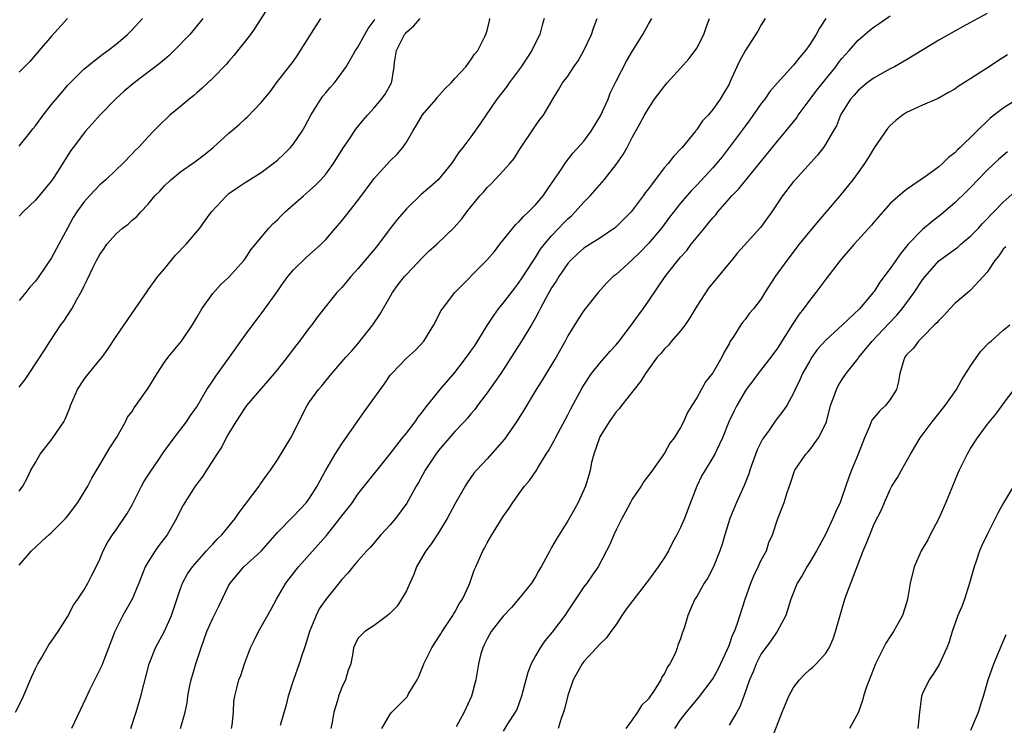
# Model space of a CAD drawing. Units: inches. Extents: x 2529000 to 2532000, y 1551000 to 1554000.
# Drawn here: x 2529431 to 2529553, y 1552115 to 1552203 of the extents above; entities that cross this region are included whole.
import ezdxf

# ---------------------------------------------------------------- set-up
doc = ezdxf.new("R2010")
doc.units = ezdxf.units.IN
doc.header["$MEASUREMENT"] = 0
doc.layers.add('LD25291551_2ft', color=84, linetype='Continuous')

msp = doc.modelspace()

# ---------------------------------------------------------------- linework, layer by layer
at = {"layer": 'LD25291551_2ft'}
for points, elevation in [([(2529462.27, 1552205), (2529460.22, 1552201.78), (2529459.66, 1552201), (2529457.61, 1552198.39), (2529457, 1552197.7), (2529456.69, 1552197.31), (2529455, 1552195.58), (2529453.67, 1552194.33), (2529453, 1552193.78), (2529452.59, 1552193.41), (2529452.05, 1552193), (2529451, 1552192.09), (2529449.68, 1552191), (2529448.32, 1552189.68), (2529447.63, 1552189), (2529447, 1552188.33), (2529445.8, 1552187), (2529445.37, 1552186.63), (2529445, 1552186.2), (2529443.85, 1552185), (2529443, 1552184.24), (2529441.74, 1552183), (2529441, 1552182.37), (2529439.7, 1552181), (2529439, 1552180.23), (2529438.12, 1552179), (2529437.7, 1552178.3), (2529436.98, 1552177), (2529435.92, 1552175), (2529435, 1552173.32), (2529433.42, 1552171), (2529433, 1552170.41), (2529432.33, 1552169.67), (2529431.81, 1552169), (2529431, 1552168.03)], 7330), ([(2529475.95, 1552115), (2529477, 1552116.74), (2529477.18, 1552117), (2529479.08, 1552118.92), (2529479.26, 1552119.26), (2529480.33, 1552121), (2529480.56, 1552121.44), (2529481.12, 1552122.88), (2529481.15, 1552123), (2529482.16, 1552125), (2529482.48, 1552125.52), (2529483.28, 1552126.72), (2529483.45, 1552127), (2529484.77, 1552129), (2529484.84, 1552129.16), (2529485, 1552129.4), (2529485.56, 1552130.44), (2529485.96, 1552131), (2529486.78, 1552132.78), (2529486.87, 1552133), (2529487.41, 1552134.59), (2529487.6, 1552135), (2529488.48, 1552137), (2529488.67, 1552137.33), (2529489, 1552138.01), (2529489.58, 1552139), (2529490.53, 1552140.53), (2529491, 1552141.24), (2529491.73, 1552142.27), (2529492.19, 1552143), (2529493, 1552144.12), (2529493.65, 1552145), (2529494.28, 1552145.72), (2529495.08, 1552146.92), (2529495.28, 1552147.28), (2529496.35, 1552149), (2529496.61, 1552149.39), (2529497.34, 1552150.66), (2529497.5, 1552151), (2529499, 1552153.85), (2529499.38, 1552154.62), (2529500.79, 1552157.21), (2529501, 1552157.55), (2529501.97, 1552159), (2529503, 1552160.28), (2529504.26, 1552161.74), (2529505, 1552162.55), (2529505.39, 1552163), (2529506.91, 1552165), (2529507.77, 1552166.23), (2529508.34, 1552167), (2529509, 1552167.94), (2529511.08, 1552171), (2529511.37, 1552171.37), (2529513, 1552173.39), (2529513.78, 1552174.22), (2529514.31, 1552175), (2529515.94, 1552177), (2529516.43, 1552177.57), (2529517, 1552178.27), (2529517.36, 1552178.64), (2529517.63, 1552179), (2529519.37, 1552181), (2529520.16, 1552181.84), (2529525, 1552187.78), (2529526.04, 1552189), (2529527.36, 1552190.64), (2529527.59, 1552191), (2529529.05, 1552193), (2529529.89, 1552194.11), (2529532.23, 1552197), (2529532.55, 1552197.45), (2529533, 1552198.03), (2529533.88, 1552199), (2529535, 1552200.29), (2529536.47, 1552201.53), (2529537, 1552201.95), (2529537.63, 1552202.37), (2529539, 1552203.33)], 7352), ([(2529551, 1552203.59), (2529549.3, 1552202.7), (2529548.03, 1552201.97), (2529547, 1552201.42), (2529545, 1552200.31), (2529541, 1552197.85), (2529539.5, 1552197), (2529539, 1552196.74), (2529537, 1552195.62), (2529536.14, 1552195), (2529535, 1552194.05), (2529534.51, 1552193.49), (2529534.06, 1552193), (2529533, 1552191.3), (2529532.83, 1552191), (2529532.31, 1552189.69), (2529531.93, 1552189), (2529531, 1552187.44), (2529530.7, 1552187), (2529529.96, 1552186.04), (2529527.2, 1552183), (2529527, 1552182.76), (2529525.64, 1552181), (2529524.29, 1552179), (2529522.92, 1552177.09), (2529520.06, 1552173.94), (2529519.3, 1552173), (2529519, 1552172.65), (2529517.67, 1552171), (2529516.44, 1552169.56), (2529515, 1552167.32), (2529514.13, 1552165.87), (2529513.55, 1552165), (2529513, 1552164.27), (2529511.88, 1552163), (2529511.49, 1552162.51), (2529511, 1552162.03), (2529510.53, 1552161.47), (2529510.11, 1552161), (2529508.63, 1552159), (2529508.02, 1552157.98), (2529505.67, 1552155), (2529505.38, 1552154.62), (2529505, 1552154.21), (2529504.14, 1552153), (2529503, 1552151.14), (2529502.93, 1552151), (2529502.25, 1552149), (2529501.97, 1552147.97), (2529501.78, 1552147), (2529501.63, 1552146.37), (2529501.2, 1552145), (2529500.3, 1552143), (2529499.84, 1552142.16), (2529499, 1552140.7), (2529497.59, 1552138.41), (2529497, 1552137.41), (2529496.77, 1552137), (2529495.7, 1552135), (2529495.43, 1552134.57), (2529495, 1552133.79), (2529494.51, 1552133), (2529492.9, 1552131), (2529492.02, 1552129.98), (2529491, 1552128.92), (2529489.5, 1552127), (2529489, 1552126.09), (2529488.66, 1552125.34), (2529488.47, 1552125), (2529488.25, 1552124.25), (2529487.94, 1552123), (2529487.61, 1552121), (2529487.08, 1552119), (2529486.15, 1552117), (2529485.18, 1552115.18)], 7354), ([(2529430.54, 1552117), (2529431.37, 1552118.63), (2529432.57, 1552121.43), (2529433, 1552122.4), (2529433.3, 1552123), (2529433.74, 1552123.74), (2529434.65, 1552125.35), (2529435, 1552125.8), (2529435.83, 1552127), (2529437, 1552128.81), (2529437.74, 1552130.26), (2529438.25, 1552131), (2529439, 1552132.13), (2529439.51, 1552133), (2529440.01, 1552133.99), (2529440.55, 1552135), (2529441, 1552135.98), (2529441.42, 1552137), (2529441.96, 1552138.04), (2529442.57, 1552139), (2529443, 1552139.59), (2529444.39, 1552141.61), (2529445, 1552142.71), (2529446.16, 1552145), (2529446.45, 1552145.55), (2529447, 1552146.36), (2529447.24, 1552146.76), (2529448.32, 1552148.32), (2529448.86, 1552149.14), (2529450.22, 1552151), (2529451.73, 1552153), (2529452.23, 1552153.77), (2529453, 1552154.84), (2529454.26, 1552157), (2529455, 1552158.07), (2529455.36, 1552158.64), (2529457.08, 1552161), (2529459, 1552163.73), (2529461.45, 1552167), (2529462.92, 1552169.08), (2529463.75, 1552170.25), (2529464.32, 1552171), (2529465, 1552171.84), (2529466.61, 1552173.39), (2529468.44, 1552175), (2529469, 1552175.59), (2529470.2, 1552177), (2529471, 1552177.91), (2529473, 1552180.43), (2529475, 1552183.15), (2529477, 1552185.32), (2529477.85, 1552186.15), (2529478.57, 1552187), (2529479, 1552187.64), (2529479.79, 1552189), (2529480.25, 1552189.75), (2529481, 1552191.02), (2529482.68, 1552193), (2529482.81, 1552193.19), (2529483.75, 1552194.25), (2529484.55, 1552195), (2529485, 1552195.53), (2529486.35, 1552197), (2529487, 1552197.85), (2529487.46, 1552198.54), (2529487.86, 1552199), (2529488.73, 1552200.73), (2529488.89, 1552201.11), (2529489, 1552201.49), (2529489.29, 1552202.71), (2529489.35, 1552203)], 7338), ([(2529431, 1552157.28), (2529431.75, 1552158.25), (2529432.23, 1552159), (2529434.14, 1552161.86), (2529434.84, 1552163), (2529436.17, 1552165), (2529436.53, 1552165.47), (2529437.51, 1552167), (2529438.15, 1552168.15), (2529438.78, 1552169.22), (2529439, 1552169.75), (2529439.43, 1552170.57), (2529440.17, 1552172.17), (2529440.59, 1552173), (2529440.74, 1552173.26), (2529441, 1552173.75), (2529441.53, 1552174.47), (2529441.88, 1552175), (2529443, 1552176.28), (2529443.82, 1552177), (2529444.5, 1552177.5), (2529445, 1552177.97), (2529445.57, 1552178.43), (2529446.06, 1552179), (2529447, 1552179.98), (2529447.83, 1552181), (2529448.42, 1552181.58), (2529449, 1552182.24), (2529449.8, 1552183), (2529451, 1552183.96), (2529452.78, 1552185.22), (2529453.92, 1552186.08), (2529455.03, 1552187), (2529457, 1552188.75), (2529458.22, 1552189.78), (2529459, 1552190.53), (2529459.25, 1552190.75), (2529461, 1552192.55), (2529462.09, 1552193.91), (2529462.88, 1552195), (2529465, 1552197.7), (2529465.54, 1552198.46), (2529465.87, 1552199), (2529468.41, 1552203)], 7332), ([(2529453.76, 1552203), (2529453.43, 1552202.57), (2529452.14, 1552201), (2529450.22, 1552199), (2529449.6, 1552198.4), (2529449, 1552197.9), (2529448.52, 1552197.48), (2529445.24, 1552195), (2529445, 1552194.81), (2529444.02, 1552193.98), (2529442.98, 1552193.02), (2529441.01, 1552191), (2529440.06, 1552189.94), (2529439.23, 1552189), (2529437.67, 1552187), (2529437.39, 1552186.61), (2529435.27, 1552183.27), (2529435, 1552182.87), (2529433, 1552180.46), (2529431.49, 1552179), (2529431, 1552178.47)], 7328), ([(2529431, 1552187.15), (2529432.46, 1552189), (2529432.69, 1552189.31), (2529433, 1552189.69), (2529433.97, 1552191), (2529435, 1552192.32), (2529436.22, 1552193.78), (2529437, 1552194.67), (2529437.31, 1552195), (2529439, 1552196.68), (2529439.38, 1552197), (2529440.27, 1552197.73), (2529441, 1552198.27), (2529441.4, 1552198.6), (2529441.97, 1552199), (2529443, 1552199.81), (2529444.44, 1552201), (2529445, 1552201.56), (2529446.28, 1552203)], 7326), ([(2529431, 1552135.23), (2529432.54, 1552137), (2529433, 1552137.47), (2529433.81, 1552138.19), (2529434.67, 1552139), (2529435, 1552139.27), (2529436.74, 1552141), (2529437, 1552141.31), (2529438.25, 1552143), (2529439.49, 1552145), (2529439.99, 1552146.01), (2529441, 1552147.65), (2529442.22, 1552149.78), (2529443.09, 1552151.09), (2529444.19, 1552153), (2529444.43, 1552153.57), (2529445, 1552154.29), (2529445.26, 1552154.74), (2529445.47, 1552155), (2529447, 1552157.18), (2529448.09, 1552159), (2529449, 1552160.37), (2529449.47, 1552161), (2529451.13, 1552163), (2529452.5, 1552165), (2529453, 1552165.94), (2529453.62, 1552167), (2529455, 1552168.91), (2529456, 1552170), (2529457, 1552170.92), (2529458.84, 1552173), (2529459, 1552173.21), (2529459.7, 1552174.3), (2529461.93, 1552177), (2529462.45, 1552177.55), (2529463, 1552178.04), (2529463.47, 1552178.53), (2529463.96, 1552179), (2529466.23, 1552181), (2529467, 1552181.66), (2529467.7, 1552182.3), (2529468.4, 1552183), (2529469, 1552183.68), (2529469.97, 1552185), (2529471.14, 1552186.86), (2529471.8, 1552187.8), (2529472.75, 1552189.25), (2529473.64, 1552190.36), (2529474.17, 1552191), (2529475, 1552191.89), (2529475.91, 1552193), (2529476.38, 1552193.62), (2529477.17, 1552195), (2529477.18, 1552195.18), (2529477.5, 1552197), (2529477.52, 1552197.52), (2529477.76, 1552199), (2529478.78, 1552201), (2529478.87, 1552201.13), (2529479, 1552201.28), (2529479.93, 1552202.07), (2529480.71, 1552203)], 7336), ([(2529437, 1552202.98), (2529435, 1552200.81), (2529433.49, 1552199), (2529432.33, 1552197.67), (2529431, 1552196.34)], 7324), ([(2529431, 1552144.38), (2529431.45, 1552145), (2529431.98, 1552146.02), (2529432.43, 1552147), (2529433, 1552147.94), (2529433.61, 1552149), (2529435.1, 1552150.9), (2529436.51, 1552153), (2529436.68, 1552153.32), (2529437.29, 1552154.71), (2529437.37, 1552155), (2529438.21, 1552157), (2529439, 1552158.21), (2529439.34, 1552158.66), (2529441, 1552160.68), (2529441.3, 1552161), (2529441.99, 1552162.01), (2529443, 1552163.58), (2529445.39, 1552167), (2529446.84, 1552169.16), (2529447, 1552169.34), (2529448.19, 1552171), (2529449, 1552171.94), (2529450.37, 1552173.63), (2529451.69, 1552175), (2529453.37, 1552177), (2529454.05, 1552177.95), (2529454.83, 1552179), (2529456.68, 1552181), (2529457, 1552181.27), (2529458.01, 1552181.99), (2529459, 1552182.64), (2529461, 1552183.89), (2529462.5, 1552185), (2529463, 1552185.42), (2529463.82, 1552186.18), (2529464.64, 1552187), (2529465, 1552187.43), (2529466.07, 1552189), (2529466.41, 1552189.59), (2529467.14, 1552191), (2529468.4, 1552193), (2529468.65, 1552193.35), (2529469, 1552193.78), (2529469.56, 1552194.44), (2529470.07, 1552195), (2529471.52, 1552197), (2529472.71, 1552199), (2529473, 1552199.44), (2529473.86, 1552201), (2529474.25, 1552201.75), (2529475, 1552202.73), (2529475.09, 1552202.91)], 7334), ([(2529496.09, 1552203), (2529495.85, 1552202.15), (2529495.56, 1552201), (2529495, 1552199.96), (2529494.54, 1552199), (2529493.24, 1552197), (2529493, 1552196.66), (2529491.75, 1552195), (2529491.45, 1552194.55), (2529490.2, 1552193), (2529488.11, 1552189.89), (2529487, 1552188.33), (2529486.01, 1552187), (2529485.53, 1552186.47), (2529484.58, 1552185), (2529482.94, 1552183), (2529481.92, 1552182.08), (2529480.85, 1552181.15), (2529479, 1552179.38), (2529477.9, 1552178.1), (2529477, 1552176.95), (2529475.3, 1552174.7), (2529473, 1552171.96), (2529472.11, 1552171), (2529471.62, 1552170.38), (2529471, 1552169.63), (2529470.37, 1552169), (2529467.98, 1552166.02), (2529467.26, 1552165), (2529467, 1552164.68), (2529465.75, 1552163), (2529465.41, 1552162.59), (2529465, 1552162.03), (2529464.21, 1552161), (2529463, 1552159.48), (2529462.6, 1552159), (2529459.17, 1552155), (2529459, 1552154.78), (2529457.87, 1552153), (2529457, 1552151.59), (2529456.66, 1552151), (2529456.1, 1552149.9), (2529455.48, 1552149), (2529455, 1552148.2), (2529454.21, 1552147), (2529453.75, 1552146.25), (2529452.83, 1552145), (2529451.34, 1552142.66), (2529451, 1552142.04), (2529450.5, 1552141), (2529449.33, 1552139), (2529448.32, 1552137.68), (2529447.86, 1552137), (2529447, 1552135.64), (2529446.62, 1552135), (2529445.84, 1552133), (2529445, 1552131.02), (2529443.83, 1552129), (2529442.84, 1552127), (2529441.47, 1552123.47), (2529441.22, 1552122.78), (2529441, 1552122.3), (2529439.73, 1552119.73), (2529439.27, 1552118.73), (2529437.46, 1552115)], 7340), ([(2529444.85, 1552115), (2529445.51, 1552117), (2529446.07, 1552119), (2529446.43, 1552120.43), (2529447.12, 1552123), (2529447.89, 1552125), (2529449, 1552127.05), (2529449.88, 1552129), (2529451, 1552132.34), (2529451.25, 1552133), (2529451.86, 1552134.14), (2529452.47, 1552135), (2529454.22, 1552137), (2529454.58, 1552137.42), (2529455, 1552137.83), (2529455.56, 1552138.44), (2529456.12, 1552139), (2529457.78, 1552141), (2529458.26, 1552141.74), (2529459.97, 1552143.97), (2529460.73, 1552145), (2529460.83, 1552145.17), (2529461.66, 1552146.34), (2529462.17, 1552147), (2529463, 1552148.27), (2529464.66, 1552151), (2529465, 1552151.61), (2529465.68, 1552153), (2529466.7, 1552155), (2529467, 1552155.45), (2529468.11, 1552157), (2529468.53, 1552157.47), (2529469, 1552158.09), (2529469.75, 1552159), (2529471, 1552160.42), (2529471.49, 1552161), (2529472.22, 1552161.78), (2529473, 1552162.67), (2529474.86, 1552165), (2529475.7, 1552166.3), (2529477.27, 1552169), (2529478, 1552170), (2529478.77, 1552171), (2529479, 1552171.27), (2529481, 1552173.36), (2529481.83, 1552174.17), (2529482.76, 1552175), (2529484.91, 1552177.09), (2529485.86, 1552178.14), (2529486.51, 1552179), (2529488.11, 1552181), (2529488.54, 1552181.46), (2529489, 1552182.03), (2529489.5, 1552182.5), (2529491, 1552184.1), (2529491.81, 1552185), (2529492.36, 1552185.64), (2529493, 1552186.68), (2529495, 1552189.68), (2529495.55, 1552190.45), (2529495.98, 1552191), (2529497.14, 1552193), (2529497.87, 1552194.13), (2529498.37, 1552195), (2529499, 1552195.82), (2529499.76, 1552197), (2529500.28, 1552197.72), (2529501.01, 1552199), (2529501.95, 1552201), (2529502.2, 1552201.8), (2529502.67, 1552203)], 7342), ([(2529451.01, 1552115), (2529451.58, 1552117), (2529451.82, 1552118.18), (2529451.9, 1552119), (2529452.11, 1552120.11), (2529452.3, 1552121), (2529452.89, 1552123), (2529453.54, 1552125), (2529454.26, 1552127), (2529455, 1552128.67), (2529455.79, 1552130.21), (2529457, 1552132.73), (2529457.15, 1552133), (2529458.86, 1552135), (2529461, 1552136.98), (2529463, 1552139.29), (2529465, 1552141.29), (2529466.61, 1552143), (2529467, 1552143.52), (2529467.94, 1552145), (2529468.3, 1552145.7), (2529469.02, 1552146.98), (2529470.18, 1552149), (2529471, 1552150.27), (2529473.76, 1552154.24), (2529476.3, 1552157.7), (2529477, 1552158.77), (2529477.19, 1552159), (2529479, 1552160.9), (2529480.11, 1552161.89), (2529481.15, 1552163), (2529482.41, 1552165), (2529482.62, 1552165.38), (2529483.27, 1552166.73), (2529483.46, 1552167), (2529485.01, 1552169), (2529488.99, 1552173.01), (2529489.91, 1552174.09), (2529490.6, 1552175), (2529492.56, 1552177.44), (2529493, 1552177.84), (2529493.54, 1552178.46), (2529494.14, 1552179), (2529495, 1552179.87), (2529495.95, 1552181), (2529496.37, 1552181.63), (2529497, 1552182.51), (2529498.02, 1552184.02), (2529498.79, 1552185.21), (2529499.69, 1552186.31), (2529501, 1552187.79), (2529501.9, 1552189), (2529503.08, 1552190.92), (2529504.01, 1552193), (2529504.28, 1552193.72), (2529505, 1552195.23), (2529506.3, 1552197.7), (2529507, 1552198.9), (2529508.31, 1552201), (2529509, 1552202.29), (2529509.42, 1552203)], 7344), ([(2529457.33, 1552115), (2529457.41, 1552115.41), (2529457.57, 1552117), (2529457.62, 1552118.38), (2529457.73, 1552119), (2529457.99, 1552119.99), (2529458.23, 1552121), (2529458.46, 1552121.54), (2529458.94, 1552123), (2529459.67, 1552125), (2529460.12, 1552125.88), (2529460.66, 1552127), (2529461, 1552127.57), (2529462.24, 1552129.76), (2529462.88, 1552131), (2529464.06, 1552133), (2529464.46, 1552133.54), (2529465.64, 1552135), (2529469.08, 1552138.92), (2529470.75, 1552141), (2529471, 1552141.34), (2529471.74, 1552142.26), (2529472.3, 1552143), (2529473, 1552144.02), (2529477, 1552149.04), (2529478.52, 1552151), (2529479, 1552151.58), (2529480.07, 1552153), (2529480.44, 1552153.56), (2529481, 1552154.24), (2529481.31, 1552154.69), (2529483.18, 1552157), (2529485, 1552159.12), (2529486.46, 1552161), (2529487.51, 1552162.49), (2529489, 1552164.91), (2529489.83, 1552166.17), (2529490.44, 1552167), (2529491, 1552167.69), (2529492.43, 1552169.57), (2529493, 1552170.28), (2529493.29, 1552170.71), (2529494.75, 1552173), (2529495, 1552173.36), (2529495.63, 1552174.37), (2529496.11, 1552175), (2529497, 1552176.04), (2529497.92, 1552177), (2529498.43, 1552177.57), (2529499, 1552178.15), (2529499.46, 1552178.54), (2529499.94, 1552179), (2529501, 1552180.22), (2529501.77, 1552181), (2529503.52, 1552183), (2529505, 1552184.87), (2529505.87, 1552186.13), (2529506.36, 1552187), (2529507, 1552188.23), (2529508, 1552190), (2529508.52, 1552191), (2529509, 1552191.83), (2529509.78, 1552193), (2529511, 1552194.61), (2529511.32, 1552195), (2529513, 1552196.81), (2529514.03, 1552197.97), (2529514.81, 1552199), (2529515, 1552199.3), (2529515.86, 1552201), (2529516.15, 1552201.85), (2529516.59, 1552203)], 7346), ([(2529523.49, 1552203), (2529523, 1552202.21), (2529522.57, 1552201.43), (2529521.01, 1552198.99), (2529520.31, 1552197.69), (2529519.98, 1552197), (2529519.16, 1552195.16), (2529519, 1552194.84), (2529518.31, 1552193.69), (2529517.91, 1552193), (2529517, 1552191.72), (2529516.42, 1552191), (2529515.7, 1552190.3), (2529515, 1552189.22), (2529514.9, 1552189.1), (2529514.83, 1552189), (2529513.18, 1552187), (2529512.11, 1552185.89), (2529511.44, 1552185), (2529511, 1552184.51), (2529509.84, 1552183), (2529509, 1552181.86), (2529508.62, 1552181.38), (2529508.36, 1552181), (2529507, 1552179.17), (2529506.85, 1552179), (2529504.94, 1552177.06), (2529503, 1552175.75), (2529501.79, 1552175), (2529501, 1552174.5), (2529500.2, 1552173.8), (2529499.34, 1552173), (2529499, 1552172.62), (2529497.9, 1552171), (2529497.56, 1552170.44), (2529497, 1552169.59), (2529496.23, 1552168.23), (2529495.58, 1552167), (2529495.4, 1552166.6), (2529495, 1552165.86), (2529494.5, 1552165), (2529493.26, 1552163), (2529490.69, 1552159), (2529490.01, 1552157.99), (2529489, 1552156.58), (2529487.83, 1552155), (2529487.47, 1552154.53), (2529487, 1552153.99), (2529486.56, 1552153.44), (2529486.18, 1552153), (2529485, 1552151.78), (2529483, 1552149.44), (2529482.67, 1552149), (2529481.34, 1552147), (2529480.51, 1552145.49), (2529480.21, 1552145), (2529479.07, 1552142.93), (2529477.63, 1552141), (2529477, 1552140.23), (2529475.85, 1552139), (2529474.55, 1552137.45), (2529474.09, 1552137), (2529473, 1552135.78), (2529472.35, 1552135), (2529471.76, 1552134.24), (2529471, 1552133.44), (2529469, 1552130.97), (2529468.19, 1552129.81), (2529467.8, 1552129), (2529467, 1552127), (2529466.53, 1552125.47), (2529466.35, 1552125), (2529466.02, 1552124.02), (2529465.72, 1552123), (2529465, 1552121), (2529464.35, 1552119), (2529464.1, 1552117.9), (2529463.37, 1552115.37)], 7348), ([(2529531.02, 1552202.98), (2529530.2, 1552201.8), (2529529.79, 1552201), (2529529, 1552199.76), (2529528.47, 1552199), (2529527.8, 1552198.2), (2529527, 1552197.18), (2529525, 1552195.02), (2529524.08, 1552193.92), (2529523.43, 1552193), (2529523, 1552192.43), (2529521.6, 1552190.4), (2529521, 1552189.65), (2529519.02, 1552186.98), (2529518.15, 1552185.85), (2529517.46, 1552185), (2529517, 1552184.48), (2529515, 1552182.32), (2529514.35, 1552181.65), (2529513.78, 1552181), (2529513, 1552180.08), (2529511.64, 1552178.36), (2529510.62, 1552177), (2529509, 1552175.09), (2529507.97, 1552174.03), (2529507, 1552173.07), (2529505, 1552171.27), (2529504.65, 1552171), (2529503.81, 1552170.19), (2529502.76, 1552169), (2529501.15, 1552167), (2529501, 1552166.8), (2529500.29, 1552165.71), (2529499, 1552163.63), (2529498.69, 1552163), (2529497.56, 1552161), (2529496.34, 1552159), (2529495.85, 1552158.15), (2529495.11, 1552157), (2529493.58, 1552154.42), (2529492.67, 1552153), (2529491.17, 1552150.83), (2529489, 1552148.41), (2529487.69, 1552147), (2529487.38, 1552146.62), (2529486.55, 1552145.45), (2529486.27, 1552145), (2529485, 1552142.78), (2529484.05, 1552141), (2529483, 1552139.25), (2529482.1, 1552137.9), (2529481.4, 1552137), (2529481, 1552136.32), (2529480.26, 1552135), (2529479.93, 1552134.07), (2529479.43, 1552133), (2529479, 1552132.03), (2529478.4, 1552131), (2529477.85, 1552130.15), (2529476.86, 1552129.14), (2529476.66, 1552129), (2529475, 1552127.74), (2529473.83, 1552127), (2529473, 1552126.13), (2529472.45, 1552125), (2529472.37, 1552124.37), (2529472.13, 1552123), (2529471.8, 1552122.2), (2529471.47, 1552121), (2529471, 1552120.07), (2529470.58, 1552119), (2529470.45, 1552118.45), (2529470, 1552117), (2529469.78, 1552115.78), (2529469.62, 1552115)], 7350), ([(2529553.54, 1552198.46), (2529552.3, 1552197.7), (2529551.27, 1552197), (2529550.49, 1552196.49), (2529549, 1552195.54), (2529547.43, 1552194.57), (2529547, 1552194.21), (2529546.21, 1552193.8), (2529544.94, 1552193.06), (2529543, 1552192.24), (2529541, 1552191.32), (2529540.53, 1552191), (2529539.68, 1552190.32), (2529539, 1552189.72), (2529538.66, 1552189.34), (2529537, 1552186.94), (2529536.27, 1552185.73), (2529535.8, 1552185), (2529535, 1552183.88), (2529534.34, 1552183), (2529532.76, 1552181), (2529531.05, 1552179), (2529530.08, 1552177.92), (2529529, 1552176.63), (2529527.71, 1552175), (2529526.15, 1552173), (2529524.72, 1552171), (2529523.46, 1552169), (2529523, 1552168.23), (2529522.04, 1552167), (2529521.56, 1552166.44), (2529521, 1552165.67), (2529520.68, 1552165.32), (2529520.45, 1552165), (2529519.61, 1552163.61), (2529519.11, 1552162.89), (2529519, 1552162.66), (2529518.39, 1552161.61), (2529518.13, 1552161), (2529517, 1552159.05), (2529516.07, 1552157.93), (2529515, 1552155.96), (2529514.39, 1552155), (2529513.87, 1552154.13), (2529513.37, 1552153), (2529513, 1552152.3), (2529512.2, 1552151), (2529511.66, 1552150.34), (2529511, 1552149.11), (2529509.3, 1552146.7), (2529508.42, 1552145.58), (2529508.09, 1552145), (2529507, 1552143.4), (2529506.77, 1552143), (2529506.18, 1552141.82), (2529505.71, 1552141), (2529505, 1552139.62), (2529504.7, 1552139), (2529504.21, 1552137.79), (2529503.82, 1552137), (2529502.76, 1552135), (2529502.16, 1552134.16), (2529501.36, 1552133), (2529501, 1552132.53), (2529499, 1552129.58), (2529498.63, 1552129), (2529497.09, 1552126.91), (2529496.17, 1552125.83), (2529495.6, 1552125), (2529495, 1552123.98), (2529494.46, 1552123), (2529494.06, 1552121.94), (2529493.81, 1552121), (2529493.29, 1552119), (2529493, 1552118.16), (2529492.68, 1552117.32), (2529492.49, 1552117), (2529491.54, 1552115.54), (2529491, 1552114.64)], 7356), ([(2529555, 1552193.13), (2529553, 1552191.88), (2529551.37, 1552190.63), (2529547.66, 1552187), (2529547.31, 1552186.69), (2529547, 1552186.32), (2529546.23, 1552185.77), (2529545.46, 1552185), (2529545, 1552184.61), (2529543.5, 1552183.5), (2529541, 1552181.78), (2529540.57, 1552181.43), (2529539, 1552180.05), (2529537.56, 1552178.44), (2529537, 1552177.79), (2529536.65, 1552177.35), (2529534.53, 1552175), (2529533, 1552173.24), (2529532.79, 1552173), (2529531, 1552170.69), (2529529.75, 1552169), (2529529, 1552168.09), (2529528.22, 1552167), (2529527.68, 1552166.32), (2529526.81, 1552165), (2529525, 1552162.1), (2529524.18, 1552161), (2529522.6, 1552159), (2529521.94, 1552158.06), (2529521.13, 1552157), (2529521, 1552156.8), (2529519.95, 1552155), (2529519.63, 1552154.37), (2529518.99, 1552153), (2529518.2, 1552151), (2529517.44, 1552149.44), (2529517.25, 1552149), (2529517, 1552148.55), (2529516.03, 1552147), (2529515.65, 1552146.35), (2529514.99, 1552145.01), (2529513.88, 1552142.12), (2529513.47, 1552141), (2529513, 1552139.88), (2529512.55, 1552139), (2529511.98, 1552138.02), (2529511.5, 1552137), (2529511, 1552136.18), (2529510.23, 1552135), (2529509, 1552133.35), (2529508.84, 1552133.16), (2529508.74, 1552133), (2529506.24, 1552129.76), (2529505.73, 1552129), (2529505, 1552127.87), (2529504.33, 1552127), (2529503.8, 1552126.2), (2529503, 1552125.43), (2529502.58, 1552125), (2529501, 1552123.29), (2529500.78, 1552123), (2529499.69, 1552121), (2529499, 1552119.06), (2529498.61, 1552117.39), (2529498.49, 1552117), (2529498.21, 1552116.21), (2529497.82, 1552115)], 7358), ([(2529553.53, 1552186.47), (2529552.44, 1552185.56), (2529551, 1552184.19), (2529549.85, 1552183), (2529549, 1552182.09), (2529548.46, 1552181.54), (2529547, 1552180.13), (2529545.31, 1552178.69), (2529544.18, 1552177.82), (2529543, 1552176.84), (2529541.21, 1552175), (2529540.21, 1552173.79), (2529539.67, 1552173), (2529539, 1552171.99), (2529537.69, 1552170.31), (2529537, 1552169.16), (2529536.88, 1552169), (2529535.18, 1552167), (2529533.05, 1552165), (2529531, 1552163.13), (2529529.99, 1552162.01), (2529529.28, 1552161), (2529529, 1552160.55), (2529528.13, 1552159), (2529527.8, 1552158.2), (2529527.21, 1552157), (2529527, 1552156.53), (2529526.15, 1552155), (2529525.69, 1552154.31), (2529524.81, 1552153.19), (2529523.96, 1552151.96), (2529523.27, 1552151), (2529523.16, 1552150.84), (2529522.5, 1552149.5), (2529521.59, 1552147), (2529521.45, 1552146.55), (2529520.89, 1552145.11), (2529519.93, 1552143), (2529519.11, 1552141), (2529518.47, 1552139), (2529518.16, 1552137.84), (2529517.85, 1552137), (2529517.07, 1552135), (2529516.36, 1552133.64), (2529515.93, 1552133), (2529515, 1552131.36), (2529514.78, 1552131), (2529514.24, 1552129.76), (2529513.89, 1552129), (2529513.42, 1552127.42), (2529513.28, 1552127), (2529513.2, 1552126.8), (2529513, 1552126.11), (2529512.67, 1552125.33), (2529512.58, 1552125), (2529512.35, 1552124.35), (2529511.68, 1552123), (2529511.37, 1552122.63), (2529511, 1552121.8), (2529510.67, 1552121.33), (2529510.56, 1552121), (2529509.8, 1552119.8), (2529509, 1552118.65), (2529508.16, 1552117.84), (2529507.65, 1552117), (2529507, 1552116.05), (2529506.19, 1552115)], 7360), ([(2529512.28, 1552115), (2529513, 1552116.06), (2529513.72, 1552117), (2529515.21, 1552118.79), (2529516.9, 1552121), (2529517, 1552121.15), (2529517.66, 1552122.34), (2529518.82, 1552124.82), (2529519, 1552125.27), (2529519.44, 1552126.56), (2529519.66, 1552127), (2529520.04, 1552128.04), (2529521.01, 1552131), (2529521.71, 1552133), (2529522.08, 1552133.92), (2529522.61, 1552135), (2529523, 1552135.83), (2529523.63, 1552137), (2529523.95, 1552138.05), (2529524.39, 1552139), (2529525, 1552140.89), (2529525.85, 1552143), (2529526.22, 1552144.22), (2529526.62, 1552145.38), (2529527.1, 1552146.9), (2529527.15, 1552147), (2529528.51, 1552149), (2529528.76, 1552149.24), (2529529, 1552149.53), (2529530.1, 1552151), (2529531, 1552152.8), (2529531.07, 1552153), (2529531.6, 1552155), (2529531.97, 1552155.97), (2529532.31, 1552157), (2529532.54, 1552157.46), (2529533, 1552158.21), (2529533.54, 1552159), (2529535, 1552160.85), (2529535.1, 1552161), (2529535.98, 1552162.02), (2529536.74, 1552163), (2529538.82, 1552165.18), (2529539.8, 1552166.2), (2529540.47, 1552167), (2529541.97, 1552169), (2529543, 1552170.58), (2529543.33, 1552171), (2529545, 1552172.94), (2529547.35, 1552174.65), (2529547.74, 1552175), (2529549, 1552176.04), (2529549.93, 1552177), (2529550.44, 1552177.56), (2529551, 1552178.13), (2529551.41, 1552178.59), (2529551.85, 1552179), (2529553, 1552180.22), (2529554.46, 1552181.54)], 7362), ([(2529553.31, 1552174.69), (2529553, 1552174.37), (2529552.44, 1552173.56), (2529551.97, 1552173), (2529551, 1552171.56), (2529550.53, 1552171), (2529549, 1552169.34), (2529548.82, 1552169.18), (2529547, 1552167.64), (2529546.37, 1552167), (2529545.73, 1552166.27), (2529545, 1552165.57), (2529544.75, 1552165.25), (2529544.49, 1552165), (2529543, 1552163.48), (2529542.5, 1552163), (2529541.88, 1552162.12), (2529541, 1552161.28), (2529540.89, 1552161.11), (2529540.79, 1552161), (2529540.67, 1552160.67), (2529540.17, 1552159), (2529540.02, 1552157.98), (2529539.78, 1552157), (2529539, 1552155.76), (2529538.42, 1552155), (2529537.67, 1552154.33), (2529536.76, 1552153.24), (2529536.64, 1552153), (2529536.41, 1552152.41), (2529535.78, 1552151), (2529535, 1552149), (2529534.17, 1552147), (2529533.85, 1552146.15), (2529533, 1552143.6), (2529532.77, 1552143), (2529532.21, 1552141.79), (2529531.89, 1552141), (2529531, 1552139.09), (2529530.26, 1552137.74), (2529529.83, 1552137), (2529529, 1552135.59), (2529528.63, 1552135), (2529528.06, 1552133.94), (2529527.43, 1552133), (2529526.66, 1552131), (2529526.04, 1552129), (2529524.97, 1552127), (2529524.17, 1552125.83), (2529523, 1552124.22), (2529522.36, 1552123), (2529521.99, 1552122.01), (2529521.53, 1552121), (2529520.84, 1552119), (2529520.35, 1552117.65), (2529519.99, 1552117), (2529519, 1552115.38)], 7364), ([(2529524.3, 1552113.7), (2529525.58, 1552117), (2529526.41, 1552119), (2529527, 1552120.07), (2529527.73, 1552121), (2529528.34, 1552121.66), (2529529, 1552122.29), (2529529.4, 1552122.6), (2529529.81, 1552123), (2529531, 1552124.33), (2529531.42, 1552125), (2529531.92, 1552126.08), (2529532.22, 1552127), (2529533, 1552129.75), (2529533.38, 1552131), (2529533.58, 1552131.58), (2529535.65, 1552137), (2529536.06, 1552137.94), (2529536.44, 1552139), (2529537, 1552140.33), (2529537.91, 1552142.09), (2529538.27, 1552143), (2529539, 1552144.62), (2529539.2, 1552145), (2529539.91, 1552146.09), (2529540.38, 1552147), (2529541.5, 1552149), (2529542.68, 1552151), (2529544.19, 1552153), (2529545.8, 1552155), (2529547.2, 1552157), (2529547.83, 1552158.17), (2529549, 1552159.96), (2529550.24, 1552161.76), (2529551.23, 1552162.77), (2529551.51, 1552163), (2529553, 1552164.34), (2529553.81, 1552165)], 7366), ([(2529554.3, 1552157), (2529553, 1552155.28), (2529552.81, 1552155), (2529552.05, 1552153.95), (2529551, 1552152.69), (2529549.78, 1552151), (2529549, 1552149.79), (2529548.52, 1552149), (2529548.08, 1552148.08), (2529547.53, 1552147), (2529547.36, 1552146.64), (2529545.89, 1552143), (2529545.01, 1552141), (2529543.95, 1552139), (2529543.63, 1552138.37), (2529542.82, 1552137), (2529541.97, 1552135), (2529541.48, 1552133), (2529541.12, 1552131), (2529541, 1552130.57), (2529540.5, 1552129), (2529539.41, 1552127), (2529539, 1552126.37), (2529538.44, 1552125.56), (2529538.14, 1552125), (2529537.33, 1552123.33), (2529537.15, 1552123), (2529536.02, 1552120.02), (2529535.69, 1552119), (2529535.56, 1552118.44), (2529535, 1552116.92), (2529533.93, 1552115)], 7368), ([(2529554.29, 1552145), (2529553.05, 1552142.95), (2529552.32, 1552141.68), (2529552.01, 1552141), (2529551, 1552139.03), (2529550.35, 1552137.65), (2529550.07, 1552137), (2529549.6, 1552135.6), (2529549.38, 1552135), (2529548.81, 1552133), (2529548.18, 1552131), (2529547.88, 1552130.12), (2529547.39, 1552129), (2529546.67, 1552127), (2529546.28, 1552125.72), (2529546.01, 1552125), (2529545.07, 1552122.93), (2529544.3, 1552121.7), (2529543.8, 1552121), (2529543, 1552119.33), (2529542.87, 1552119), (2529542.6, 1552117), (2529542.42, 1552115)], 7370), ([(2529549, 1552114.78), (2529549.93, 1552117), (2529550.35, 1552118.35), (2529550.57, 1552119), (2529551.13, 1552121), (2529551.83, 1552123), (2529552.47, 1552124.47), (2529553, 1552125.76), (2529553.35, 1552126.65)], 7372)]:
    msp.add_lwpolyline(points, dxfattribs=dict(at, elevation=elevation))

doc.saveas('drawing.dxf')
